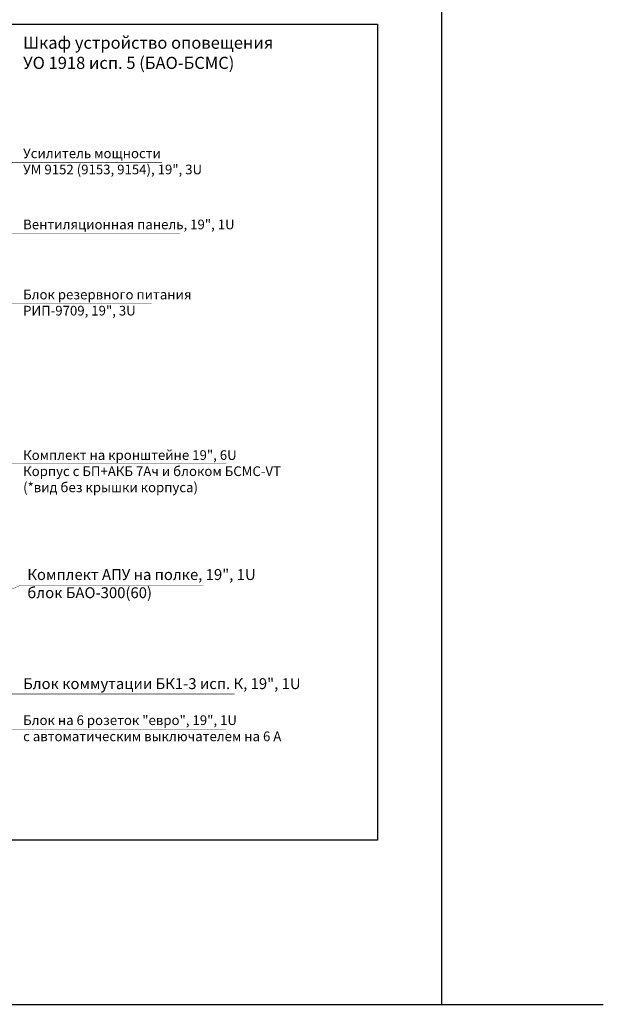
# Model space of a CAD drawing. Units: millimetres. Extents: x -405 to 10057, y -7482 to 553.
# Drawn here: x 9334 to 10057, y -7482 to -6262 of the extents above; entities that cross this region are included whole.
import ezdxf

# ---------------------------------------------------------------- set-up
doc = ezdxf.new("R2010")
doc.units = ezdxf.units.MM
doc.layers.add('Text', color=7, linetype='Continuous', lineweight=15)
doc.layers.add('Выноски', color=5, linetype='Continuous', lineweight=18)
doc.styles.add('ГОСТ-ttf', font='GOST.ttf')

msp = doc.modelspace()

# ---------------------------------------------------------------- linework, layer by layer
at = {"layer": 'Defpoints', "color": 5}
for p, q in [((9856.7, -7482.4), (9856.7, -5644)), ((-404.9, -7482.4), (10056.7, -7482.4))]:
    msp.add_line(p, q, dxfattribs=at)
msp.add_lwpolyline([(8643.8, -6268.1), (9777.3, -6268.1), (9777.3, -7278.9), (8643.8, -7278.9)], close=True, dxfattribs=at)
at = {"layer": 'Выноски'}
for points, const_width in [([(9318.2, -6352.1), (9318.2, -6305.4), (9575, -6305.4)], 0.3), ([(9283, -6439.6), (9510.1, -6439.6)], 0.5), ([(9282.9, -6527), (9532.6, -6527)], 0.5), ([(9282.9, -6614.5), (9497.3, -6614.5)], 0.5), ([(9283, -6811.9), (9589.9, -6811.9)], 0.5), ([(9225.6, -7009.9), (9336, -6962.9), (9561.5, -6962.9)], 0.5), ([(9283, -7097.9), (9600.2, -7097.9)], 0.5), ([(9283, -7141.9), (9589.9, -7141.9)], 0.5)]:
    msp.add_lwpolyline(points, dxfattribs=dict(at, const_width=const_width))

# ---------------------------------------------------------------- texts
at = {"layer": 'Text', "attachment_point": 4, "style": 'ГОСТ-ttf'}
for s, insert, char_height, width in [('Шкаф устройство оповещения\\PУО 1918 исп. 5 (БАО-БСМС)', (9338.3, -6305.4), 15, 365.793), ('Усилитель мощности\\PУМ 9152 (9153, 9154), 19", 3U', (9338.3, -6439.6), 12, 371.963), ('Вентиляционная панель, 19", 1U', (9338.3, -6517.7), 12, 371.963), ('Блок резервного питания\\PРИП-9709, 19", 3U', (9338.3, -6614.5), 12, 371.963), ('Комплект на кронштейне 19", 6U\\PКорпус с БП+АКБ 7Ач и блоком БСМС-VT\\P(*вид без крышки корпуса)', (9338.3, -6823.4), 12, 371.963), ('Комплект АПУ на полке, 19", 1U\\Pблок БАО-300(60)', (9343.5, -6962.9), 13.5, 371.963), ('Блок коммутации БК1-3 исп. К, 19", 1U', (9338.3, -7086.8), 13.5, 371.963), ('Блок на 6 розеток "евро", 19", 1U\\Pс автоматическим выключателем на 6 А', (9338.3, -7141.9), 12, 371.963)]:
    msp.add_mtext(s, dxfattribs=dict(at, insert=insert, char_height=char_height, width=width))

doc.saveas('drawing.dxf')
